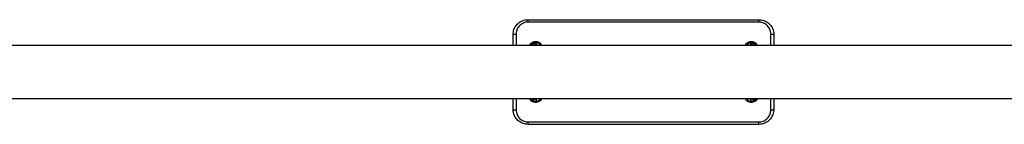
# Model space of a CAD drawing. Units: millimetres. Extents: x 1748 to 8474, y 4182 to 11682.
# Drawn here: x 3468 to 5111, y 7844 to 8019 of the extents above; entities that cross this region are included whole.
import ezdxf

# ---------------------------------------------------------------- set-up
doc = ezdxf.new("R2010")
doc.units = ezdxf.units.MM
doc.header["$LTSCALE"] = 50

msp = doc.modelspace()

# ---------------------------------------------------------------- linework, layer by layer
at = {"color": 7, "linetype": 'Continuous', "lineweight": 25}
for p, q in [((4316.7, 8015.2), (4316.7, 8019.2)), ((4316.7, 8019.2), (4701.7, 8019.2)), ((4701.7, 8015.2), (4701.7, 8019.2)), ((4701.7, 8015.2), (4316.7, 8015.2)), ((4291.7, 7976.2), (4291.7, 7994.2)), ((4726.7, 7994.2), (4726.7, 7976.2)), ((5425.8, 7976.2), (2529.1, 7976.2)), ((4324.4, 7978.3), (4323.9, 7976.8)), ((4324.9, 7979.7), (4324.4, 7978.3)), ((4329.8, 7976.2), (4329.9, 7976.4)), ((4329.9, 7976.4), (4330.4, 7977.8)), ((4688, 7977.8), (4688.4, 7976.4)), ((4688.4, 7976.4), (4688.5, 7976.2)), ((4693.9, 7978.3), (4693.4, 7979.7)), ((4694.4, 7976.8), (4693.9, 7978.3)), ((4694.6, 7976.2), (4694.4, 7976.8)), ((2529.1, 7887.3), (5425.8, 7887.3)), ((4291.7, 7869.2), (4291.7, 7887.3)), ((4324, 7887.3), (4324.9, 7884.6)), ((4330.4, 7886.5), (4330.1, 7887.3)), ((4688.2, 7887.3), (4687.9, 7886.5)), ((4693.4, 7884.6), (4694.4, 7887.3)), ((4726.7, 7887.3), (4726.7, 7869.2)), ((4316.7, 7848.3), (4701.7, 7848.3)), ((4316.7, 7844.2), (4316.7, 7848.3)), ((4701.7, 7844.2), (4316.7, 7844.2)), ((4701.7, 7844.2), (4701.7, 7848.3))]:
    msp.add_line(p, q, dxfattribs=at)
at = {"color": 8, "linetype": 'Continuous', "lineweight": 25}
for p, q in [((4296.7, 7995), (4296.7, 7976.2)), ((4721.7, 7976.2), (4721.7, 7995)), ((4296.7, 7887.3), (4296.7, 7868.5)), ((4721.7, 7868.5), (4721.7, 7887.3))]:
    msp.add_line(p, q, dxfattribs=at)
at = {"color": 7, "linetype": 'Continuous', "lineweight": 25, "flags": 128}
for points in [[(4291.7, 7994.2), (4291.8, 7994.4), (4292, 7994.5), (4292.5, 7994.6), (4293.1, 7994.8), (4293.9, 7994.8), (4294.7, 7994.9), (4295.7, 7995), (4296.7, 7995)], [(4721.7, 7995), (4722.6, 7995), (4723.6, 7994.9), (4724.4, 7994.8), (4725.2, 7994.8), (4725.8, 7994.6), (4726.3, 7994.5), (4726.6, 7994.4), (4726.7, 7994.2)], [(4291.7, 7869.2), (4291.8, 7869.1), (4292, 7869), (4292.5, 7868.8), (4293.1, 7868.7), (4293.9, 7868.6), (4294.7, 7868.6), (4295.7, 7868.5), (4296.7, 7868.5)], [(4721.7, 7868.5), (4722.6, 7868.5), (4723.6, 7868.6), (4724.4, 7868.6), (4725.2, 7868.7), (4725.8, 7868.8), (4726.3, 7869), (4726.6, 7869.1), (4726.7, 7869.2)]]:
    msp.add_lwpolyline(points, dxfattribs=at)
at = {"color": 8, "linetype": 'Continuous', "lineweight": 25}
for centre, radius, start, end in [((4329.2, 7971.7), 9.1, 117.8604, 150.7244), ((4326.5, 7975.9), 2.79, 89.0986, 160.497), ((4327, 7977.3), 2.79, 89.0985, 160.507), ((4327.5, 7978.8), 2.79, 89.0985, 160.507), ((4326.6, 7975.8), 2.94, 8.4587, 90.4604), ((4327.1, 7977.2), 2.87, 342.3721, 91.4334), ((4327.6, 7978.7), 2.87, 342.3721, 91.4334), ((4329.2, 7971.7), 9.1, 29.2756, 83.5557), ((4689.2, 7971.7), 9.1, 96.4528, 150.7244), ((4690.7, 7978.7), 2.87, 88.5666, 197.6279), ((4691.2, 7977.2), 2.87, 88.5666, 197.6279), ((4691.7, 7975.8), 2.94, 89.5396, 171.5413), ((4690.8, 7978.8), 2.79, 19.493, 90.9015), ((4691.3, 7977.3), 2.79, 19.493, 90.9015), ((4691.8, 7975.9), 2.79, 19.3369, 90.9031), ((4689.2, 7971.7), 9.1, 29.2756, 62.3391), ((4329.2, 7891.7), 9.1, 209.2756, 247.1912), ((4326.5, 7888.4), 2.79, 202.9428, 270.8657), ((4326.6, 7888.6), 2.97, 269.7365, 334.8053), ((4329.2, 7891.7), 9.1, 268.646, 330.7244), ((4689.2, 7891.7), 9.1, 209.2756, 271.4637), ((4691.7, 7888.6), 2.97, 205.1947, 270.2635), ((4691.8, 7888.4), 2.79, 269.1343, 337.0572), ((4689.2, 7891.7), 9.1, 292.6121, 330.7244), ((4327.5, 7885.5), 2.79, 199.493, 270.9015), ((4327.6, 7885.6), 2.87, 268.5666, 17.6279), ((4690.7, 7885.6), 2.87, 162.3721, 271.4334), ((4690.8, 7885.5), 2.79, 269.0985, 340.507)]:
    msp.add_arc(centre, radius, start, end, dxfattribs=at)
at = {"color": 7, "linetype": 'Continuous', "lineweight": 25}
for points, knots in [([(4291.7, 7994.2), (4291.7, 7995.6), (4291.9, 7998.5), (4293, 8002.6), (4294.7, 8006.5), (4297.1, 8010.1), (4300.1, 8013.2), (4303.6, 8015.7), (4307.4, 8017.6), (4311.8, 8018.9), (4314.9, 8019.1), (4316.7, 8019.2)], [0, 0, 0, 0, 0.107365, 0.21787, 0.325259, 0.435795, 0.543117, 0.653633, 0.759757, 0.869041, 1, 1, 1, 1]), ([(4701.7, 8019.2), (4703, 8019.2), (4705.8, 8019), (4709.9, 8018), (4713.7, 8016.3), (4717.1, 8014), (4720.2, 8011.2), (4722.8, 8007.9), (4724.7, 8004.1), (4725.9, 8000.5), (4726.6, 7997.2), (4726.6, 7995.2), (4726.7, 7994.2)], [0, 0, 0, 0, 0.105449, 0.210899, 0.316166, 0.421437, 0.527534, 0.633635, 0.741428, 0.849222, 0.924611, 1, 1, 1, 1]), ([(4316.7, 8015.2), (4315.3, 8015.1), (4312.8, 8015), (4309.3, 8013.9), (4306.2, 8012.3), (4303.4, 8010.3), (4301.1, 8007.8), (4299.1, 8004.9), (4297.7, 8001.8), (4296.8, 7998.4), (4296.7, 7996.1), (4296.7, 7995)], [0, 0, 0, 0, 0.129882, 0.23695, 0.344031, 0.452868, 0.561719, 0.671157, 0.780604, 0.890302, 1, 1, 1, 1]), ([(4721.7, 7995), (4721.5, 7996.6), (4721.4, 7999.3), (4720.1, 8003), (4718.5, 8006), (4716.5, 8008.7), (4714.1, 8011), (4711.3, 8012.8), (4708.2, 8014.2), (4705, 8015), (4702.8, 8015.2), (4701.7, 8015.2)], [0, 0, 0, 0, 0.151646, 0.26007, 0.368488, 0.474743, 0.580986, 0.685849, 0.790699, 0.895352, 1, 1, 1, 1]), ([(4325.9, 7981.2), (4324.9, 7980.7), (4322.9, 7979.8), (4321, 7977.8), (4320.4, 7976.5), (4320.3, 7976.2)], [0, 0, 0, 0, 0.4319975, 0.8730403, 1, 1, 1, 1]), ([(4323.9, 7976.8), (4323.8, 7976.7), (4323.8, 7976.5), (4323.7, 7976.2), (4323.7, 7976.2)], [0, 0, 0, 0, 0.8008923, 1, 1, 1, 1]), ([(4331.2, 7976.2), (4331.1, 7976.5), (4331.1, 7977.3), (4331, 7978.4), (4330.8, 7979.2), (4330.6, 7979.9), (4330.3, 7980.5), (4329.9, 7981.1), (4329.2, 7981.5), (4328.4, 7981.9), (4327.4, 7981.9), (4326.6, 7981.7), (4325.9, 7981.3), (4325.4, 7980.8), (4325.1, 7980.3), (4324.9, 7979.9), (4324.9, 7979.7), (4324.9, 7979.7)], [0, 0, 0, 0, 0.093687, 0.207313, 0.331958, 0.405392, 0.460331, 0.516112, 0.577493, 0.643381, 0.711333, 0.778483, 0.836035, 0.888091, 0.937183, 0.987736, 1, 1, 1, 1]), ([(4338, 7976.2), (4337.9, 7976.5), (4337.4, 7977.8), (4335.5, 7979.7), (4332.6, 7981.3), (4330.2, 7981.9), (4328.9, 7981.7), (4328.8, 7981.7)], [0, 0, 0, 0, 0.080097, 0.373283, 0.665379, 0.957408, 1, 1, 1, 1]), ([(4689.6, 7981.7), (4689.4, 7981.7), (4688.2, 7981.9), (4685.8, 7981.3), (4682.9, 7979.7), (4681, 7977.8), (4680.4, 7976.5), (4680.3, 7976.2)], [0, 0, 0, 0, 0.028221, 0.321953, 0.617628, 0.914532, 1, 1, 1, 1]), ([(4693.4, 7979.7), (4693.4, 7979.9), (4693.2, 7980.2), (4692.8, 7980.8), (4692.3, 7981.4), (4691.5, 7981.8), (4690.6, 7981.9), (4689.7, 7981.8), (4688.9, 7981.4), (4688.4, 7980.9), (4688, 7980.4), (4687.7, 7979.9), (4687.6, 7979.4), (4687.4, 7978.8), (4687.3, 7977.9), (4687.2, 7976.9), (4687.2, 7976.3), (4687.2, 7976.2)], [0, 0, 0, 0, 0.063897, 0.11748, 0.176613, 0.240996, 0.308475, 0.380478, 0.440932, 0.494683, 0.544547, 0.593791, 0.648832, 0.72226, 0.856666, 0.964688, 1, 1, 1, 1]), ([(4698, 7976.2), (4697.9, 7976.5), (4697.4, 7977.8), (4695.5, 7979.6), (4693.6, 7981), (4692.4, 7981.2), (4692.4, 7981.2)], [0, 0, 0, 0, 0.1187254, 0.5533048, 0.9862675, 1, 1, 1, 1]), ([(4320.4, 7887.3), (4320.6, 7886.7), (4321.3, 7885.2), (4323.5, 7883.3), (4326.6, 7881.9), (4330, 7881.6), (4333.3, 7882.4), (4336.1, 7884.4), (4337.7, 7886.1), (4338.1, 7887.3), (4338.1, 7887.3)], [0, 0, 0, 0, 0.081503, 0.233332, 0.384544, 0.535955, 0.688245, 0.841495, 0.995214, 1, 1, 1, 1]), ([(4324.9, 7884.6), (4325, 7884.4), (4325.1, 7884.1), (4325.5, 7883.5), (4326.1, 7882.9), (4326.8, 7882.5), (4327.7, 7882.4), (4328.7, 7882.5), (4329.4, 7882.9), (4330, 7883.3), (4330.3, 7883.8), (4330.6, 7884.4), (4330.8, 7884.9), (4330.9, 7885.5), (4331, 7886.3), (4331.1, 7887), (4331.1, 7887.3)], [0, 0, 0, 0, 0.068831, 0.126551, 0.19025, 0.259605, 0.332295, 0.409857, 0.474979, 0.532881, 0.586595, 0.639642, 0.698933, 0.778031, 0.922815, 1, 1, 1, 1]), ([(4680.4, 7887.3), (4680.6, 7886.7), (4681.3, 7885.2), (4683.5, 7883.3), (4686.6, 7881.9), (4690, 7881.6), (4693.3, 7882.4), (4696.1, 7884.4), (4697.7, 7886.1), (4698.1, 7887.3), (4698.1, 7887.3)], [0, 0, 0, 0, 0.081503, 0.233332, 0.384544, 0.535955, 0.688245, 0.841495, 0.995214, 1, 1, 1, 1]), ([(4687.2, 7887.3), (4687.2, 7887.2), (4687.2, 7886.7), (4687.3, 7885.9), (4687.5, 7885.1), (4687.7, 7884.4), (4688, 7883.8), (4688.4, 7883.2), (4689.1, 7882.7), (4689.9, 7882.4), (4690.9, 7882.4), (4691.7, 7882.6), (4692.4, 7883), (4692.9, 7883.5), (4693.2, 7884), (4693.4, 7884.4), (4693.4, 7884.6), (4693.4, 7884.6)], [0, 0, 0, 0, 0.023701, 0.146101, 0.280372, 0.359475, 0.418658, 0.478746, 0.544867, 0.615842, 0.689042, 0.761377, 0.823374, 0.87945, 0.932332, 0.986789, 1, 1, 1, 1]), ([(4316.7, 7844.2), (4315.3, 7844.3), (4312.5, 7844.4), (4308.5, 7845.5), (4304.7, 7847.2), (4301.2, 7849.4), (4298.1, 7852.3), (4295.6, 7855.6), (4293.6, 7859.3), (4292.4, 7862.9), (4291.8, 7866.3), (4291.7, 7868.2), (4291.7, 7869.2)], [0, 0, 0, 0, 0.10395, 0.210901, 0.314702, 0.42144, 0.526068, 0.633639, 0.73991, 0.849227, 0.924095, 1, 1, 1, 1]), ([(4296.7, 7868.5), (4296.8, 7866.9), (4296.9, 7864.2), (4298.2, 7860.5), (4299.8, 7857.5), (4301.8, 7854.8), (4304.3, 7852.5), (4307, 7850.7), (4310.1, 7849.3), (4313.3, 7848.4), (4315.5, 7848.3), (4316.7, 7848.3)], [0, 0, 0, 0, 0.151646, 0.26007, 0.368488, 0.474743, 0.580986, 0.685849, 0.790699, 0.895352, 1, 1, 1, 1]), ([(4726.7, 7869.2), (4726.6, 7867.8), (4726.4, 7865), (4725.3, 7860.9), (4723.6, 7857), (4721.2, 7853.4), (4718.2, 7850.3), (4714.8, 7847.8), (4710.9, 7845.9), (4706.5, 7844.5), (4703.4, 7844.3), (4701.7, 7844.2)], [0, 0, 0, 0, 0.107365, 0.21787, 0.325259, 0.435795, 0.543117, 0.653633, 0.759757, 0.869041, 1, 1, 1, 1]), ([(4701.7, 7848.3), (4703, 7848.3), (4705.5, 7848.5), (4709, 7849.6), (4712.1, 7851.1), (4714.9, 7853.2), (4717.3, 7855.7), (4719.2, 7858.5), (4720.6, 7861.7), (4721.5, 7865.1), (4721.6, 7867.4), (4721.7, 7868.5)], [0, 0, 0, 0, 0.129882, 0.23695, 0.344031, 0.452868, 0.561719, 0.671157, 0.780604, 0.890302, 1, 1, 1, 1])]:
    msp.add_open_spline(points, degree=3, knots=knots, dxfattribs=at)
at = {"color": 8, "linetype": 'Continuous', "lineweight": 25}
for points, knots in [([(4319.3, 7976.2), (4319.5, 7976.7), (4320.1, 7978.4), (4322.3, 7980.5), (4325.5, 7982.4), (4329.2, 7982.9), (4332.9, 7982.3), (4336.1, 7980.5), (4338.2, 7978.3), (4338.8, 7976.7), (4339, 7976.2)], [0, 0, 0, 0, 0.0638476, 0.2111226, 0.3577389, 0.5033658, 0.6482821, 0.7932578, 0.9390309, 1, 1, 1, 1]), ([(4679.3, 7976.2), (4679.5, 7976.7), (4680.1, 7978.4), (4682.3, 7980.5), (4685.5, 7982.4), (4689.2, 7982.9), (4692.9, 7982.3), (4696.1, 7980.5), (4698.2, 7978.3), (4698.8, 7976.7), (4699, 7976.2)], [0, 0, 0, 0, 0.0638476, 0.2111226, 0.3577389, 0.5033658, 0.6482821, 0.7932578, 0.9390309, 1, 1, 1, 1]), ([(4339, 7887.3), (4339, 7887.1), (4338.6, 7885.7), (4336.7, 7883.6), (4333.7, 7881.5), (4330.1, 7880.6), (4326.4, 7880.9), (4323, 7882.4), (4320.5, 7884.6), (4319.7, 7886.5), (4319.3, 7887.3)], [0, 0, 0, 0, 0.025295, 0.172456, 0.319114, 0.464821, 0.60968, 0.754368, 0.89969, 1, 1, 1, 1]), ([(4699, 7887.3), (4699, 7887.1), (4698.6, 7885.7), (4696.7, 7883.6), (4693.7, 7881.5), (4690.1, 7880.6), (4686.4, 7880.9), (4683, 7882.4), (4680.5, 7884.6), (4679.7, 7886.5), (4679.3, 7887.3)], [0, 0, 0, 0, 0.025295, 0.172456, 0.319114, 0.464821, 0.60968, 0.754368, 0.89969, 1, 1, 1, 1])]:
    msp.add_open_spline(points, degree=3, knots=knots, dxfattribs=at)

doc.saveas('drawing.dxf')
